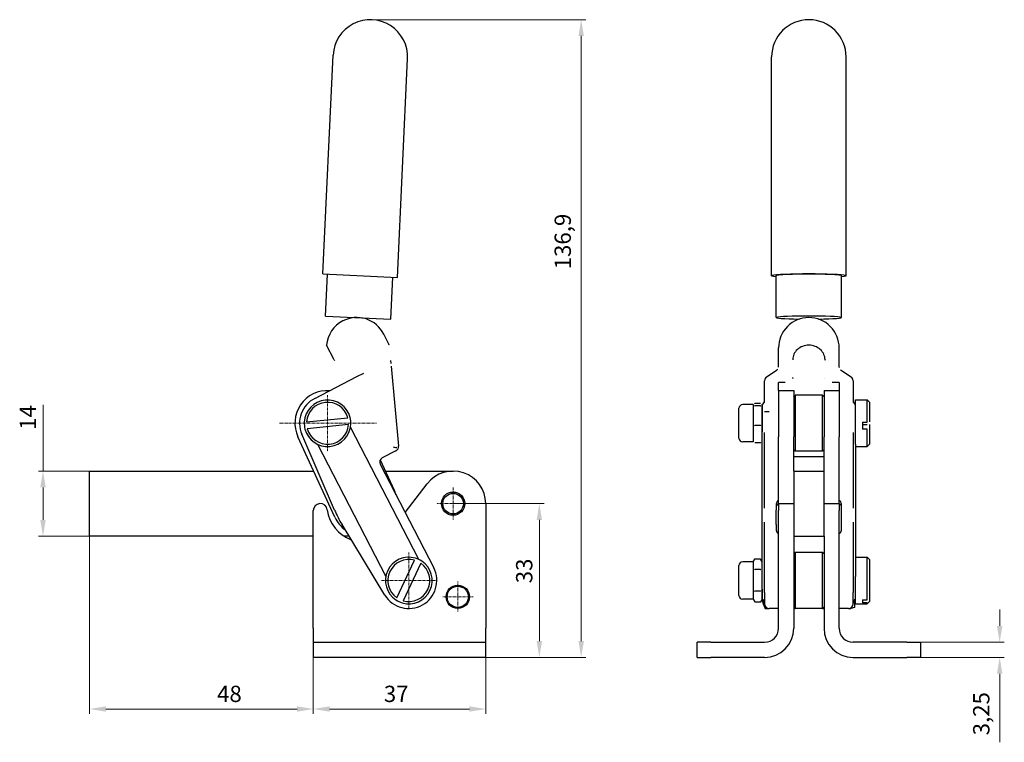
# Model space of a CAD drawing. Extents: x 23 to 408, y 18 to 277.
# Drawn here: x 23 to 234, y 122 to 277 of the extents above; entities that cross this region are included whole.
import ezdxf

# ---------------------------------------------------------------- set-up
doc = ezdxf.new("R2010")
doc.units = 0
doc.linetypes.add('CHAIN', pattern=[0.3543, 0.2362, -0.0295, 0.0591, -0.0295])
for name, color, linetype, lineweight in [('Kóty', 179, 'Continuous', 9), ('Středová značka', 231, 'CHAIN', 18), ('Viditelné hrany', 7, 'Continuous', 25)]:
    doc.layers.add(name, color=color, linetype=linetype, lineweight=lineweight)
doc.styles.get("Standard").update_dxf_attribs({"font": 'isocp___.ttf'})
doc.styles.add('Text Style57', font='isocpeur.ttf')
doc.dimstyles.new('AM_CSN', dxfattribs={"dimtxt": 3.5, "dimasz": 3.5, "dimexe": 1, "dimexo": 0, "dimgap": 1.5, "dimtad": 1, "dimdec": 1, "dimrnd": 1e-08, "dimtxsty": 'Standard', "dimcen": 0.09, "dimclrd": 1, "dimclre": 1, "dimclrt": 18, "dimadec": 0, "dimazin": 2, "dimtfac": 0.71, "dimtdec": 1, "dimtofl": 0, "dimtmove": 0, "dimatfit": 3, "dimfxl": 0, "dimtolj": 1, "dimtzin": 0, "dimlwd": 0, "dimlwe": 0, "dimarcsym": 0})

# ---------------------------------------------------------------- blocks, each defined once
blk = doc.blocks.new('*D74')
at = {"layer": 'Defpoints', "color": 0, "linetype": 'Continuous'}
for p in [(37.82, 166.19), (85.82, 143.44), (37.82, 129.11)]:
    blk.add_point(p, dxfattribs=at)
at = {"layer": 'Kóty', "color": 1, "linetype": 'Continuous', "lineweight": 0}
for p, q in [((37.82, 166.19), (37.82, 128.11)), ((85.82, 143.44), (85.82, 128.11)), ((82.32, 129.11), (41.32, 129.11))]:
    blk.add_line(p, q, dxfattribs=at)
at = {"layer": 'Kóty', "color": 1, "linetype": 'Continuous'}
for points in [[(41.32, 129.69), (41.32, 128.53), (37.82, 129.11)], [(82.32, 129.69), (82.32, 128.53), (85.82, 129.11)]]:
    blk.add_solid(points, dxfattribs=at)
at = {"layer": 'Kóty', "color": 18, "linetype": 'Continuous', "lineweight": 5, "insert": (65.17, 134.11), "char_height": 3.5, "attachment_point": 1, "style": 'Text Style57'}
blk.add_mtext('\\A1;48', dxfattribs=at)
blk = doc.blocks.new('*D75')
at = {"layer": 'Defpoints', "color": 0, "linetype": 'Continuous'}
for p in [(98.06, 277.07), (143.29, 277.07), (119.82, 140.19)]:
    blk.add_point(p, dxfattribs=at)
at = {"layer": 'Kóty', "color": 1, "linetype": 'Continuous', "lineweight": 0}
for p, q in [((98.06, 277.07), (144.29, 277.07)), ((143.29, 143.69), (143.29, 273.57)), ((119.82, 140.19), (144.29, 140.19))]:
    blk.add_line(p, q, dxfattribs=at)
at = {"layer": 'Kóty', "color": 1, "linetype": 'Continuous'}
for points in [[(142.71, 273.57), (143.88, 273.57), (143.29, 277.07)], [(142.71, 143.69), (143.88, 143.69), (143.29, 140.19)]]:
    blk.add_solid(points, dxfattribs=at)
at = {"layer": 'Kóty', "color": 18, "linetype": 'Continuous', "lineweight": 5, "insert": (137.59, 223.49), "char_height": 3.5, "attachment_point": 1, "rotation": 90, "style": 'Text Style57'}
blk.add_mtext('\\A1;136,9', dxfattribs=at)
blk = doc.blocks.new('*D76')
at = {"layer": 'Defpoints', "color": 0, "linetype": 'Continuous'}
for p in [(27.82, 180.19), (37.82, 180.19), (37.82, 166.19)]:
    blk.add_point(p, dxfattribs=at)
at = {"layer": 'Kóty', "color": 1, "linetype": 'Continuous', "lineweight": 0}
for p, q in [((27.82, 180.19), (27.82, 194.39)), ((37.82, 180.19), (26.82, 180.19)), ((27.82, 169.69), (27.82, 176.69)), ((37.82, 166.19), (26.82, 166.19))]:
    blk.add_line(p, q, dxfattribs=at)
at = {"layer": 'Kóty', "color": 1, "linetype": 'Continuous'}
for points in [[(27.23, 176.69), (28.4, 176.69), (27.82, 180.19)], [(27.23, 169.69), (28.4, 169.69), (27.82, 166.19)]]:
    blk.add_solid(points, dxfattribs=at)
at = {"layer": 'Kóty', "color": 18, "linetype": 'Continuous', "lineweight": 5, "insert": (22.82, 189.04), "char_height": 3.5, "attachment_point": 1, "rotation": 90, "style": 'Text Style57'}
blk.add_mtext('\\A1;14', dxfattribs=at)
blk = doc.blocks.new('*D79')
at = {"layer": 'Defpoints', "color": 0, "linetype": 'Continuous'}
for p in [(85.82, 146.44), (122.82, 146.44), (122.82, 129.11)]:
    blk.add_point(p, dxfattribs=at)
at = {"layer": 'Kóty', "color": 1, "linetype": 'Continuous', "lineweight": 0}
for p, q in [((85.82, 146.44), (85.82, 128.11)), ((122.82, 146.44), (122.82, 128.11)), ((89.32, 129.11), (119.32, 129.11))]:
    blk.add_line(p, q, dxfattribs=at)
at = {"layer": 'Kóty', "color": 1, "linetype": 'Continuous'}
for points in [[(89.32, 129.69), (89.32, 128.53), (85.82, 129.11)], [(119.32, 129.69), (119.32, 128.53), (122.82, 129.11)]]:
    blk.add_solid(points, dxfattribs=at)
at = {"layer": 'Kóty', "color": 18, "linetype": 'Continuous', "lineweight": 5, "insert": (100.95, 134.11), "char_height": 3.5, "attachment_point": 1, "style": 'Text Style57'}
blk.add_mtext('\\A1;37', dxfattribs=at)
blk = doc.blocks.new('*D84')
at = {"layer": 'Defpoints', "color": 0, "linetype": 'Continuous'}
for p in [(216.15, 143.44), (216.15, 140.19), (233.09, 140.19)]:
    blk.add_point(p, dxfattribs=at)
at = {"layer": 'Kóty', "color": 1, "linetype": 'Continuous', "lineweight": 0}
for p, q in [((233.09, 146.94), (233.09, 150.44)), ((216.15, 143.44), (234.09, 143.44)), ((216.15, 140.19), (234.09, 140.19)), ((233.09, 136.69), (233.09, 121.96))]:
    blk.add_line(p, q, dxfattribs=at)
at = {"layer": 'Kóty', "color": 1, "linetype": 'Continuous'}
for points in [[(232.5, 146.94), (233.67, 146.94), (233.09, 143.44)], [(232.5, 136.69), (233.67, 136.69), (233.09, 140.19)]]:
    blk.add_solid(points, dxfattribs=at)
at = {"layer": 'Kóty', "color": 18, "linetype": 'Continuous', "lineweight": 5, "insert": (227.39, 123.46), "char_height": 3.5, "attachment_point": 1, "rotation": 90, "style": 'Text Style57'}
blk.add_mtext('\\A1;3,25', dxfattribs=at)
blk = doc.blocks.new('*D85')
at = {"layer": 'Defpoints', "color": 0, "linetype": 'Continuous'}
for p in [(115.82, 173.19), (134.32, 173.19), (119.82, 140.19)]:
    blk.add_point(p, dxfattribs=at)
at = {"layer": 'Kóty', "color": 1, "linetype": 'Continuous', "lineweight": 0}
for p, q in [((115.82, 173.19), (135.32, 173.19)), ((134.32, 143.69), (134.32, 169.69)), ((119.82, 140.19), (135.32, 140.19))]:
    blk.add_line(p, q, dxfattribs=at)
at = {"layer": 'Kóty', "color": 1, "linetype": 'Continuous'}
for points in [[(133.74, 169.69), (134.9, 169.69), (134.32, 173.19)], [(133.74, 143.69), (134.9, 143.69), (134.32, 140.19)]]:
    blk.add_solid(points, dxfattribs=at)
at = {"layer": 'Kóty', "color": 18, "linetype": 'Continuous', "lineweight": 5, "insert": (129.32, 156.1), "char_height": 3.5, "attachment_point": 1, "rotation": 90, "style": 'Text Style57'}
blk.add_mtext('\\A1;33', dxfattribs=at)

msp = doc.modelspace()

# ---------------------------------------------------------------- linework, layer by layer
at = {"layer": 'Středová značka', "lineweight": 18}
for p, q in [((88.872, 196.45), (88.872, 184.45)), ((99.372, 190.45), (78.372, 190.45)), ((115.815, 176.69), (115.815, 169.69)), ((119.315, 173.19), (112.315, 173.19)), ((106.315, 162.69), (106.315, 150.69)), ((112.315, 156.69), (100.315, 156.69)), ((116.815, 156.476), (116.815, 149.905)), ((120.101, 153.19), (113.53, 153.19))]:
    msp.add_line(p, q, dxfattribs=at).dxf.unprotected_set("ltscale", 0)
at = {"layer": 'Viditelné hrany', "linetype": 'Continuous', "lineweight": 25}
for p, q in [((87.874, 222.491), (90.068, 269.44)), ((103.857, 221.744), (106.05, 268.693)), ((184.148, 222.117), (184.148, 269.066)), ((200.148, 222.117), (200.148, 269.066)), ((87.874, 222.491), (103.857, 221.744)), ((88.453, 213.454), (88.873, 222.444)), ((185.148, 213.127), (185.148, 222.117)), ((199.148, 213.127), (199.148, 222.117)), ((102.438, 212.801), (102.858, 221.791)), ((88.453, 213.454), (102.438, 212.801)), ((101.962, 207.578), (100.928, 209.597)), ((90.267, 204.088), (88.666, 207.187)), ((185.665, 202.519), (185.648, 206.607)), ((198.631, 202.519), (198.648, 206.607)), ((95.176, 200.461), (96.642, 201.218)), ((102.489, 202.692), (104.09, 185.51)), ((183.083, 200.397), (185.333, 201.939)), ((198.968, 201.936), (201.213, 200.397)), ((86.118, 195.781), (95.176, 200.461)), ((182.648, 194.892), (182.648, 199.572)), ((187.074, 199.223), (185.648, 199.223)), ((185.648, 197.45), (185.648, 199.223)), ((198.648, 199.223), (197.223, 199.223)), ((198.648, 199.223), (198.648, 197.45)), ((201.648, 199.572), (201.648, 194.892)), ((185.648, 197.45), (185.648, 187.524)), ((185.648, 197.45), (188.898, 197.45)), ((188.898, 197.45), (188.898, 187.524)), ((195.398, 197.45), (195.398, 187.524)), ((195.398, 197.45), (198.648, 197.45)), ((198.648, 197.45), (198.648, 187.524)), ((180.188, 194.45), (177.948, 194.45)), ((180.188, 194.45), (180.2, 194.47)), ((180.188, 194.45), (180.188, 194.43)), ((180.188, 194.43), (180.188, 192.095)), ((181.791, 194.66), (180.546, 194.66)), ((182.148, 194.45), (182.137, 194.47)), ((182.148, 194.45), (182.148, 188.614)), ((182.148, 192.095), (182.148, 194.43)), ((188.898, 196.15), (189.198, 196.45)), ((189.198, 196.45), (189.198, 184.45)), ((195.098, 196.45), (189.198, 196.45)), ((195.098, 184.45), (195.098, 196.45)), ((195.398, 196.15), (195.098, 196.45)), ((202.148, 185.949), (202.148, 195.45)), ((202.148, 195.45), (204.648, 195.45)), ((204.648, 190.704), (204.648, 195.45)), ((205.148, 194.95), (204.648, 195.45)), ((205.148, 194.95), (205.148, 190.755)), ((177.148, 187.25), (177.148, 193.65)), ((181.791, 194.2), (180.546, 194.2)), ((182.648, 192.95), (183.648, 192.95)), ((84.382, 190.755), (93.212, 191.638)), ((93.362, 190.145), (84.531, 189.262)), ((180.188, 192.095), (180.188, 188.115)), ((182.148, 188.614), (182.148, 192.095)), ((203.648, 190.704), (203.648, 189.212)), ((203.648, 190.704), (204.648, 190.704)), ((203.648, 190.196), (204.648, 190.196)), ((205.148, 190.145), (205.148, 189.262)), ((90.378, 171.805), (83.362, 188.074)), ((108.492, 161.192), (93.803, 189.621)), ((180.188, 188.115), (180.188, 186.45)), ((181.791, 189.99), (180.546, 189.99)), ((182.148, 154.854), (182.148, 188.614)), ((182.648, 172.201), (182.648, 188.47)), ((201.648, 188.47), (201.648, 172.201)), ((204.648, 189.212), (203.648, 189.212)), ((204.648, 185.45), (204.648, 189.212)), ((205.148, 189.262), (205.148, 185.95)), ((90.456, 170.264), (82.513, 187.524)), ((86.695, 185.949), (101.385, 157.519)), ((180.188, 186.45), (177.948, 186.45)), ((180.188, 186.45), (180.2, 186.43)), ((181.791, 186.24), (180.546, 186.24)), ((182.148, 186.45), (182.137, 186.43)), ((185.648, 173.19), (185.648, 187.524)), ((188.898, 180.19), (188.898, 187.524)), ((195.398, 180.19), (195.398, 187.524)), ((198.648, 173.19), (198.648, 187.524)), ((202.148, 185.949), (202.148, 157.519)), ((205.148, 185.95), (204.648, 185.45)), ((103.554, 184.529), (100.599, 183.002)), ((102.979, 185.358), (103.678, 185.135)), ((188.898, 184.75), (189.198, 184.45)), ((195.098, 184.45), (189.198, 184.45)), ((195.398, 184.75), (195.098, 184.45)), ((202.148, 185.45), (204.648, 185.45)), ((100.188, 182.606), (103.174, 176.117)), ((195.398, 183.232), (188.898, 183.232)), ((37.815, 180.19), (85.888, 180.19)), ((37.815, 166.19), (37.815, 180.19)), ((100.17, 181.655), (111.646, 159.444)), ((101.299, 180.19), (115.815, 180.19)), ((188.898, 180.19), (195.398, 180.19)), ((188.898, 180.19), (188.898, 166.19)), ((195.398, 166.19), (195.398, 180.19)), ((105.529, 171.283), (110.262, 177.452)), ((85.815, 146.441), (85.815, 171.69)), ((122.815, 173.19), (122.815, 146.441)), ((185.148, 173.084), (185.148, 171.805)), ((185.148, 170.227), (185.148, 171.805)), ((185.648, 173.19), (185.648, 171.69)), ((185.648, 173.19), (188.898, 173.19)), ((185.648, 146.441), (185.648, 171.69)), ((195.398, 173.19), (198.648, 173.19)), ((198.648, 173.19), (198.648, 171.69)), ((198.648, 146.441), (198.648, 171.69)), ((199.148, 171.805), (199.148, 173.084)), ((199.148, 170.227), (199.148, 171.805)), ((182.648, 154.091), (182.648, 169.226)), ((185.148, 168.706), (185.148, 170.227)), ((199.148, 168.706), (199.148, 170.227)), ((201.648, 169.226), (201.648, 154.091)), ((101.19, 153.571), (91.979, 168.706)), ((185.148, 168.706), (185.148, 167.516)), ((199.148, 167.516), (199.148, 168.706)), ((85.815, 166.19), (37.815, 166.19)), ((93.51, 166.19), (92.465, 166.19)), ((188.898, 166.19), (195.398, 166.19)), ((188.898, 166.19), (188.898, 146.441)), ((195.398, 166.19), (195.398, 146.441)), ((188.898, 162.39), (189.198, 162.69)), ((189.198, 162.69), (189.198, 150.69)), ((195.098, 162.69), (189.198, 162.69)), ((195.098, 150.69), (195.098, 162.69)), ((195.398, 162.39), (195.098, 162.69)), ((103.747, 152.995), (107.527, 161.024)), ((180.188, 160.69), (177.948, 160.69)), ((180.188, 160.69), (180.534, 161.289)), ((180.188, 160.69), (180.188, 160.169)), ((181.791, 161.309), (180.546, 161.309)), ((182.148, 160.69), (181.803, 161.289)), ((202.148, 161.69), (204.648, 161.69)), ((204.648, 152.537), (204.648, 161.69)), ((205.148, 161.19), (204.648, 161.69)), ((205.148, 161.19), (205.148, 152.995)), ((108.884, 160.385), (105.104, 152.356)), ((177.148, 153.49), (177.148, 159.89)), ((180.188, 160.169), (180.188, 156.721)), ((181.791, 159.03), (180.546, 159.03)), ((180.188, 156.721), (180.188, 153.241)), ((202.148, 151.69), (202.148, 157.519)), ((181.791, 154.411), (180.546, 154.411)), ((182.148, 153.241), (182.148, 154.854)), ((182.148, 154.854), (182.148, 152.69)), ((180.188, 152.69), (177.948, 152.69)), ((180.188, 153.241), (180.188, 152.69)), ((180.188, 152.69), (180.534, 152.091)), ((182.148, 152.69), (181.803, 152.091)), ((182.148, 152.69), (182.148, 153.241)), ((182.648, 154.091), (182.648, 151.69)), ((201.648, 151.69), (201.648, 154.091)), ((201.948, 152.538), (201.948, 150.905)), ((203.648, 152.537), (203.648, 151.898)), ((203.648, 152.537), (204.648, 152.537)), ((205.148, 152.19), (204.648, 151.69)), ((205.148, 152.995), (205.148, 152.356)), ((205.148, 152.356), (205.148, 152.19)), ((181.791, 152.072), (180.546, 152.072)), ((182.748, 150.69), (182.748, 151.254)), ((182.748, 150.69), (183.648, 150.69)), ((185.648, 150.69), (183.648, 150.69)), ((188.898, 150.99), (189.198, 150.69)), ((188.898, 150.69), (189.198, 150.69)), ((195.098, 150.69), (189.198, 150.69)), ((195.398, 150.99), (195.098, 150.69)), ((195.098, 150.69), (195.398, 150.69)), ((200.648, 150.69), (198.648, 150.69)), ((200.648, 150.69), (201.148, 150.69)), ((201.948, 150.905), (201.148, 150.69)), ((201.148, 150.69), (201.148, 150.824)), ((202.148, 151.69), (204.648, 151.69)), ((204.648, 151.898), (203.648, 151.898)), ((204.648, 151.69), (204.648, 151.898)), ((85.815, 146.441), (85.815, 143.441)), ((122.815, 143.441), (122.815, 146.441)), ((85.815, 143.441), (88.815, 143.441)), ((85.815, 143.441), (85.815, 140.191)), ((88.815, 143.441), (119.815, 143.441)), ((119.815, 143.441), (122.815, 143.441)), ((122.815, 140.191), (122.815, 143.441)), ((171.149, 143.441), (168.149, 143.441)), ((168.149, 140.191), (168.149, 143.441)), ((171.149, 143.441), (182.648, 143.441)), ((213.148, 143.441), (201.648, 143.441)), ((213.148, 143.441), (216.148, 143.441)), ((216.148, 140.191), (216.148, 143.441)), ((88.815, 140.191), (85.815, 140.191)), ((119.815, 140.191), (88.815, 140.191)), ((122.815, 140.191), (119.815, 140.191)), ((168.149, 140.191), (171.149, 140.191)), ((182.648, 140.191), (171.149, 140.191)), ((201.648, 140.191), (213.148, 140.191)), ((216.148, 140.191), (213.148, 140.191))]:
    msp.add_line(p, q, dxfattribs=at).dxf.unprotected_set("ltscale", 0)
for points in [[(102.067, 207.215), (102.068, 207.209)], [(90.267, 204.088), (90.353, 203.922)], [(102.376, 203.907), (102.433, 203.293)], [(195.612, 204.088), (195.611, 203.922)], [(185.353, 201.952), (185.484, 202.069)], [(198.631, 202.519), (198.645, 202.397)], [(92.322, 200.112), (92.322, 200.112)], [(92.781, 199.223), (92.78, 199.225)], [(188.715, 200.112), (188.708, 200.034)], [(188.715, 200.115), (188.714, 200.28)], [(188.715, 200.115), (188.715, 200.115)], [(195.581, 200.112), (195.581, 200.112)], [(197.223, 199.223), (197.136, 199.225)], [(180.188, 194.43), (180.189, 194.421)], [(180.546, 194.66), (180.515, 194.65)], [(182.148, 194.43), (182.148, 194.439)], [(180.546, 194.2), (180.515, 194.103)], [(181.791, 194.2), (181.821, 194.211)], [(83.878, 190.704), (83.9, 190.706)], [(93.212, 191.638), (93.232, 191.64)], [(93.865, 190.196), (93.843, 190.194)], [(180.188, 192.095), (180.189, 192.011)], [(182.148, 192.095), (182.148, 192.18)], [(204.648, 190.704), (204.67, 190.706)], [(204.648, 190.196), (204.67, 190.194)], [(84.531, 189.262), (84.511, 189.26)], [(180.188, 188.115), (180.189, 188.04)], [(180.546, 189.99), (180.515, 189.904)], [(181.791, 189.99), (181.821, 190.087)], [(182.148, 188.115), (182.148, 188.19)], [(205.148, 189.262), (205.129, 189.26)], [(180.546, 186.24), (180.521, 186.249)], [(181.791, 186.24), (181.821, 186.326)], [(182.137, 186.43), (182.132, 186.423)], [(103.989, 184.971), (103.978, 184.977)], [(107.527, 161.024), (107.535, 161.042)], [(109.1, 160.843), (109.09, 160.823)], [(180.546, 161.309), (180.515, 161.256)], [(180.188, 160.169), (180.189, 160.124)], [(180.546, 159.03), (180.515, 158.924)], [(181.791, 159.03), (181.821, 159.082)], [(182.148, 160.169), (182.148, 160.215)], [(180.188, 156.721), (180.189, 156.628)], [(182.148, 156.721), (182.148, 156.813)], [(180.546, 154.411), (180.515, 154.357)], [(181.791, 154.411), (181.821, 154.517)], [(103.531, 152.537), (103.54, 152.557)], [(105.104, 152.356), (105.095, 152.338)], [(180.188, 153.241), (180.189, 153.195)], [(181.791, 152.072), (181.821, 152.125)], [(182.148, 153.241), (182.148, 153.288)], [(204.648, 152.537), (204.67, 152.557)], [(205.148, 152.356), (205.129, 152.338)], [(180.546, 152.072), (180.545, 152.072)], [(181.803, 152.091), (181.802, 152.091)]]:
    msp.add_lwpolyline(points, dxfattribs=at).dxf.unprotected_set("ltscale", 0)
for centre, radius in [((115.815, 173.19), 2.5), ((115.815, 173.19), 2.2), ((116.815, 153.19), 2.5), ((116.815, 153.19), 2.286)]:
    msp.add_circle(centre, radius, dxfattribs=at).dxf.unprotected_set("ltscale", 0)
for centre, radius, start, end in [((98.059, 269.066), 8, 357.32514, 177.32514), ((192.148, 269.066), 8, 0, 180), ((95.142, 206.634), 6.5, 117.32514, 175.12091), ((95.142, 206.634), 6.5, 27.11454, 117.32514), ((192.148, 206.634), 6.5, 90, 180.23705), ((192.148, 206.634), 6.5, 359.76295, 90), ((101.071, 207.122), 1, 5.32514, 27.11454), ((183.648, 199.572), 1, 124.40992, 180), ((200.648, 199.572), 1, 0, 55.59008), ((88.872, 190.45), 7, 86.32242, 204.71336), ((88.872, 190.45), 6, 117.32514, 203.32514), ((88.872, 190.45), 5, 14.33983, 177.08598), ((88.872, 190.45), 4.5, 15.30698, 176.11884), ((177.948, 193.65), 0.8, 90, 180), ((181.648, 195.316), 1, 300, 0), ((202.648, 195.316), 1, 180, 240), ((88.872, 190.45), 5, 177.08598, 194.33983), ((88.872, 190.45), 5, 194.33983, 357.08598), ((88.872, 190.45), 4.5, 195.30698, 356.11884), ((88.872, 190.45), 5, 357.08598, 14.33983), ((177.948, 187.25), 0.8, 180, 270), ((103.095, 185.417), 1, 297.32514, 333.46922), ((103.095, 185.417), 1, 333.46922, 5.32514), ((101.058, 182.114), 1, 117.32514, 207.32514), ((115.815, 173.19), 7, 0, 142.5), ((96.815, 173.19), 7, 16.08788, 24.71336), ((87.315, 171.69), 1.5, 7.67107, 180), ((96.73, 172.958), 8, 187.67107, 249.72134), ((113.334, 181.703), 25, 203.32514, 207.32514), ((96.815, 173.19), 7, 204.71336, 233.91264), ((113.334, 181.703), 25, 207.32514, 211.32514), ((106.315, 156.69), 5, 73.41433, 236.16048), ((106.315, 156.69), 4.5, 74.38148, 235.19334), ((106.315, 156.69), 5, 253.41433, 56.16048), ((106.315, 156.69), 5, 56.16048, 73.41433), ((177.948, 159.89), 0.8, 90, 180), ((106.315, 156.69), 6, 211.32514, 27.32514), ((106.315, 156.69), 4.5, 254.38148, 55.19334), ((106.315, 156.69), 5, 236.16048, 253.41433), ((177.948, 153.49), 0.8, 180, 270), ((187.394, 153.19), 5.275, 185.54, 208.28809), ((181.648, 151.824), 1, 0, 60), ((202.648, 151.824), 1, 120, 180), ((183.648, 151.69), 1, 180, 270), ((200.648, 151.69), 1, 270, 0), ((182.648, 146.441), 6.25, 270, 0), ((182.648, 146.441), 3, 270, 0), ((201.648, 146.441), 6.25, 180, 270), ((201.648, 146.441), 3, 180, 270)]:
    msp.add_arc(centre, radius, start, end, dxfattribs=at).dxf.unprotected_set("ltscale", 0)
for centre, major_axis, ratio, start_param, end_param in [((192.148, 222.117), (8, 0), 0.0466681, 5.7778248, 9.9301385), ((192.148, 222.117), (-7, 0), 0.0466681, 3.1415926, 6.2831853), ((192.148, 213.127), (7, 0), 0.0466681, 5.0042545, 10.7037088), ((192.148, 204.11), (-3.464, 0), 0.8884159, 4.712389, 6.2900822), ((192.148, 204.11), (3.464, 0), 0.8884159, 6.2762884, 7.8539816), ((103.127, 185.073), (-1.243, 4.244), 0.1236056, 4.6908918, 4.7364109), ((186.148, 173.084), (-1, 0), 0.9205151, 5.2359878, 6.2831853), ((186.148, 173.54), (-1, 0), 0.8884159, 0.254797, 1.0471976), ((198.148, 173.084), (-1, 0), 0.9205151, 3.1415927, 4.1887902), ((198.148, 173.54), (1, 0), 0.8884159, 5.2359878, 6.0283883), ((186.148, 167.516), (1, 0), 0.8563167, 3.1415927, 4.1887902), ((198.148, 167.516), (1, 0), 0.8563167, 5.2359878, 6.2831853)]:
    msp.add_ellipse(centre, major_axis=major_axis, ratio=ratio, start_param=start_param, end_param=end_param, dxfattribs=at).dxf.unprotected_set("ltscale", 0)

# ---------------------------------------------------------------- dimensions: what is measured, and where the dimension line sits
at = {"layer": 'Kóty', "color": 11, "linetype": 'Continuous', "lineweight": 5}
for base, p1, p2, angle, override, picture, middle in [((143.292, 277.066), (119.815, 140.191), (98.059, 277.066), 90, {"dimdec": 1, "dimtxsty": 'Text Style57', "dimtp": 0, "dimtm": 0, "dimtdec": 1}, '*D75', (143.292, 228.299)), ((27.815, 180.19), (37.815, 166.19), (37.815, 180.19), 90, {"dimdec": 1, "dimtxsty": 'Text Style57', "dimtp": 0, "dimtm": 0, "dimtdec": 1}, '*D76', (27.815, 190.965)), ((134.321, 173.19), (119.815, 140.191), (115.815, 173.19), 90, {"dimdec": 1, "dimtxsty": 'Text Style57', "dimtp": 0, "dimtm": 0, "dimtdec": 1}, '*D85', (134.321, 158.195)), ((37.815, 129.11), (85.815, 143.441), (37.815, 166.19), 180, {"dimdec": 1, "dimtxsty": 'Text Style57', "dimtp": 0, "dimtm": 0, "dimtdec": 1}, '*D74', (67.448, 129.11)), ((233.085, 140.191), (216.148, 143.441), (216.148, 140.191), 90, {"dimdec": 2, "dimtxsty": 'Text Style57', "dimtp": 0, "dimtm": 0, "dimtdec": 2}, '*D84', (233.085, 127.402)), ((122.815, 129.11), (85.815, 146.441), (122.815, 146.441), 0, {"dimdec": 1, "dimtxsty": 'Text Style57', "dimtp": 0, "dimtm": 0, "dimtdec": 1}, '*D79', (103.047, 129.11))]:
    dim = msp.add_linear_dim(base=base, p1=p1, p2=p2, angle=angle, dimstyle='AM_CSN', override=override, dxfattribs=at)
    dim.commit()
    dim.dimension.update_dxf_attribs({"geometry": picture, "text_midpoint": middle, "dimtype": 160})
    dim.dimension.dxf.unprotected_set("ltscale", 0)

doc.saveas('drawing.dxf')
